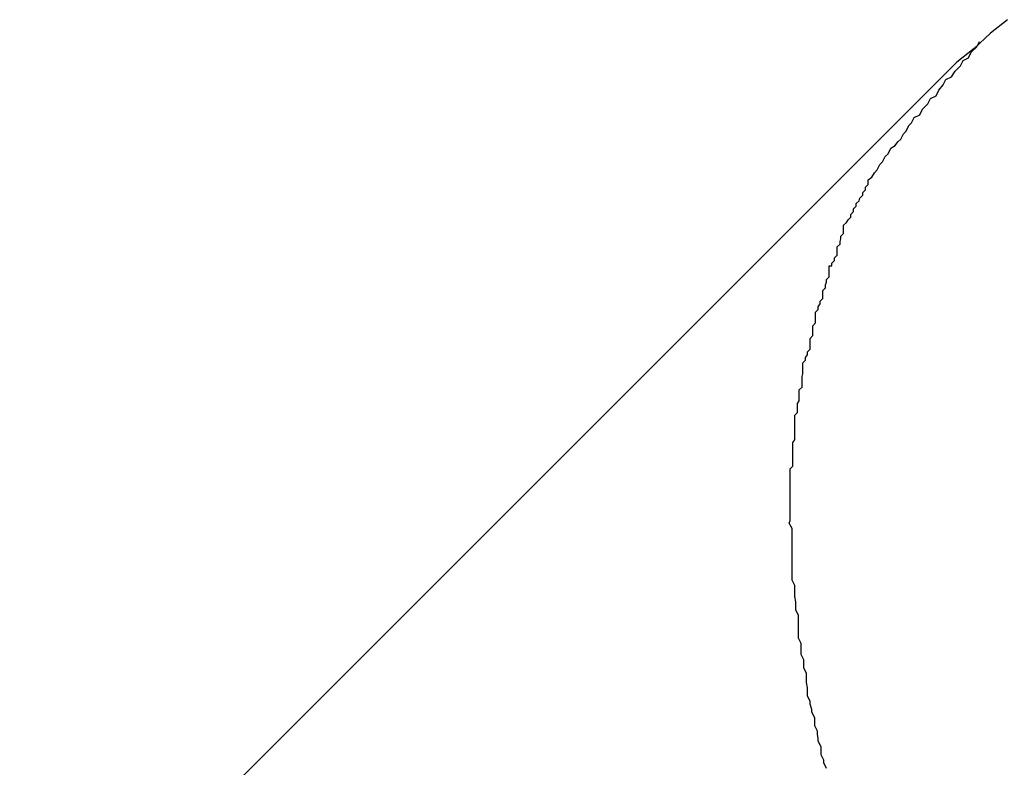
# Model space of a CAD drawing. Extents: x -44.7 to 44.7, y -38.7 to 38.7.
# Drawn here: x -19.4 to -19.3, y 12.9 to 13 of the extents above; entities that cross this region are included whole.
import ezdxf

# ---------------------------------------------------------------- set-up
doc = ezdxf.new("R2010")
doc.units = 0
doc.layers.get('0').update_dxf_attribs({"linetype": 'CONTINUOUS'})

msp = doc.modelspace()

# ---------------------------------------------------------------- linework, layer by layer
at = {"color": 0}
for points in [[(-19.2693, 13.0311), (-19.2712, 13.0296), (-19.273, 13.0279), (-19.2749, 13.0264)], [(-19.2893, 12.9484), (-19.2896, 12.949), (-19.2896, 12.9493), (-19.2899, 12.9499), (-19.2899, 12.9499), (-19.2899, 12.9502), (-19.2899, 12.9505), (-19.2899, 12.9508), (-19.2902, 12.9514), (-19.2902, 12.9517), (-19.2903, 12.9522), (-19.2903, 12.9525), (-19.2906, 12.9531), (-19.2906, 12.9534), (-19.2906, 12.9537), (-19.2906, 12.954), (-19.2909, 12.9546), (-19.2909, 12.9549), (-19.2911, 12.9555), (-19.2911, 12.9558), (-19.2914, 12.9564), (-19.2914, 12.9564), (-19.2914, 12.9567), (-19.2914, 12.957), (-19.2914, 12.9573), (-19.2915, 12.9579), (-19.2915, 12.9582), (-19.2915, 12.9586), (-19.2915, 12.9589), (-19.2918, 12.9595), (-19.2918, 12.9598), (-19.2918, 12.9601), (-19.2918, 12.9604), (-19.2921, 12.961), (-19.2921, 12.9613), (-19.2921, 12.9619), (-19.2921, 12.9622), (-19.2924, 12.9628), (-19.2924, 12.9628), (-19.2924, 12.9631), (-19.2924, 12.9634), (-19.2924, 12.9637), (-19.2924, 12.9643), (-19.2924, 12.9646), (-19.2924, 12.965), (-19.2924, 12.9653), (-19.2927, 12.9659), (-19.2927, 12.9662), (-19.2927, 12.9665), (-19.2927, 12.9668), (-19.2928, 12.9674), (-19.2928, 12.9677), (-19.2928, 12.9683), (-19.2928, 12.9686), (-19.2931, 12.9692), (-19.2931, 12.9692), (-19.2931, 12.9695), (-19.2931, 12.9698), (-19.2931, 12.9701), (-19.2931, 12.9707), (-19.2931, 12.971), (-19.2931, 12.9713), (-19.2931, 12.9716), (-19.2931, 12.9722), (-19.2931, 12.9725), (-19.2931, 12.9728), (-19.2931, 12.9731), (-19.2931, 12.9737), (-19.2931, 12.974), (-19.2931, 12.9746), (-19.2931, 12.9749), (-19.2934, 12.9755), (-19.2934, 12.9755), (-19.2933, 12.9758), (-19.2933, 12.9761), (-19.2933, 12.9764), (-19.2933, 12.977), (-19.2933, 12.9773), (-19.2933, 12.9776), (-19.2933, 12.9779), (-19.2933, 12.9785), (-19.2933, 12.9788), (-19.2933, 12.9791), (-19.2933, 12.9794), (-19.2933, 12.98), (-19.2933, 12.9803), (-19.2933, 12.9806), (-19.2933, 12.9809), (-19.2933, 12.9815), (-19.2933, 12.9815), (-19.293, 12.9818), (-19.293, 12.9821), (-19.293, 12.9824), (-19.293, 12.9829), (-19.293, 12.9832), (-19.293, 12.9835), (-19.293, 12.9838), (-19.293, 12.9844), (-19.2928, 12.9847), (-19.2928, 12.985), (-19.2928, 12.9853), (-19.2928, 12.9859), (-19.2928, 12.9862), (-19.2928, 12.9865), (-19.2928, 12.9868), (-19.2928, 12.9874), (-19.2928, 12.9874), (-19.2925, 12.9877), (-19.2925, 12.988), (-19.2925, 12.9883), (-19.2925, 12.9887), (-19.2923, 12.989), (-19.2923, 12.9893), (-19.2923, 12.9896), (-19.2923, 12.9902), (-19.292, 12.9905), (-19.292, 12.9908), (-19.292, 12.9911), (-19.292, 12.9917), (-19.2919, 12.992), (-19.2919, 12.9923), (-19.2919, 12.9926), (-19.2919, 12.9932), (-19.2919, 12.9932), (-19.2916, 12.9935), (-19.2916, 12.9938), (-19.2914, 12.9941), (-19.2914, 12.9944), (-19.2911, 12.9947), (-19.2911, 12.995), (-19.2911, 12.9953), (-19.2911, 12.9959), (-19.2908, 12.9962), (-19.2908, 12.9965), (-19.2908, 12.9968), (-19.2908, 12.9973), (-19.2905, 12.9976), (-19.2905, 12.9979), (-19.2905, 12.9982), (-19.2905, 12.9988), (-19.2905, 12.9988), (-19.2902, 12.9991), (-19.2902, 12.9994), (-19.29, 12.9997), (-19.29, 13), (-19.2897, 13.0003), (-19.2897, 13.0006), (-19.2897, 13.0009), (-19.2897, 13.0012), (-19.2894, 13.0015), (-19.2894, 13.0018), (-19.2893, 13.0021), (-19.2893, 13.0024), (-19.289, 13.0027), (-19.289, 13.003), (-19.289, 13.0033), (-19.289, 13.0039), (-19.289, 13.0039), (-19.2887, 13.0039), (-19.2887, 13.0042), (-19.2884, 13.0045), (-19.2884, 13.0048), (-19.2881, 13.0051), (-19.2881, 13.0054), (-19.2881, 13.0057), (-19.2881, 13.006), (-19.2878, 13.0063), (-19.2878, 13.0066), (-19.2877, 13.0069), (-19.2877, 13.0072), (-19.2874, 13.0075), (-19.2874, 13.0078), (-19.2874, 13.0081), (-19.2874, 13.0084), (-19.2874, 13.0084), (-19.2871, 13.0087), (-19.2869, 13.009), (-19.2866, 13.0093), (-19.2866, 13.0096), (-19.2863, 13.0099), (-19.2863, 13.0102), (-19.286, 13.0105), (-19.286, 13.0108), (-19.2857, 13.0111), (-19.2856, 13.0114), (-19.2853, 13.0117), (-19.2853, 13.012), (-19.285, 13.0123), (-19.285, 13.0126), (-19.2847, 13.0129), (-19.2847, 13.0134), (-19.2847, 13.0134), (-19.2843, 13.0137), (-19.284, 13.0142), (-19.2837, 13.0145), (-19.2834, 13.0151), (-19.2831, 13.0154), (-19.2828, 13.016), (-19.2825, 13.0163), (-19.2822, 13.0169), (-19.2817, 13.0172), (-19.2814, 13.0176), (-19.2811, 13.0179), (-19.2808, 13.0185), (-19.2805, 13.0188), (-19.2802, 13.0194), (-19.2799, 13.0197), (-19.2796, 13.0203), (-19.2796, 13.0203), (-19.279, 13.0206), (-19.2787, 13.0212), (-19.2781, 13.0218), (-19.2778, 13.0224), (-19.2772, 13.0227), (-19.2769, 13.0233), (-19.2764, 13.0239), (-19.2761, 13.0245), (-19.2755, 13.0248), (-19.2751, 13.0254), (-19.2745, 13.026), (-19.2742, 13.0266), (-19.2736, 13.0269), (-19.2733, 13.0275), (-19.2727, 13.0281), (-19.2724, 13.0287)], [(-19.2749, 13.0264), (-19.3784, 12.9229)], [(-19.2749, 13.0264), (-19.3784, 12.9229)], [(-19.2749, 13.0264), (-19.3784, 12.9229)], [(-19.2749, 13.0264), (-19.3784, 12.9229)], [(-19.2749, 13.0264), (-19.3784, 12.9229)], [(-19.2749, 13.0264), (-19.3784, 12.9229)], [(-19.2749, 13.0264), (-19.3784, 12.9229)], [(-19.2749, 13.0264), (-19.3784, 12.9229)], [(-19.2749, 13.0264), (-19.3784, 12.9229)], [(-19.2749, 13.0264), (-19.3784, 12.9229)], [(-19.2749, 13.0264), (-19.3784, 12.9229)], [(-19.2749, 13.0264), (-19.3784, 12.9229)], [(-19.2749, 13.0264), (-19.3784, 12.9229)], [(-19.2749, 13.0264), (-19.3784, 12.9229)], [(-19.2749, 13.0264), (-19.3784, 12.9229)], [(-19.2749, 13.0264), (-19.3784, 12.9229)], [(-19.2749, 13.0264), (-19.3784, 12.9229)], [(-19.2749, 13.0264), (-19.3784, 12.9229)], [(-19.2749, 13.0264), (-19.3784, 12.9229)], [(-19.2749, 13.0264), (-19.3784, 12.9229)], [(-19.2749, 13.0264), (-19.3784, 12.9229)], [(-19.2749, 13.0264), (-19.2749, 13.0264)]]:
    msp.add_lwpolyline(points, dxfattribs=at)

doc.saveas('drawing.dxf')
